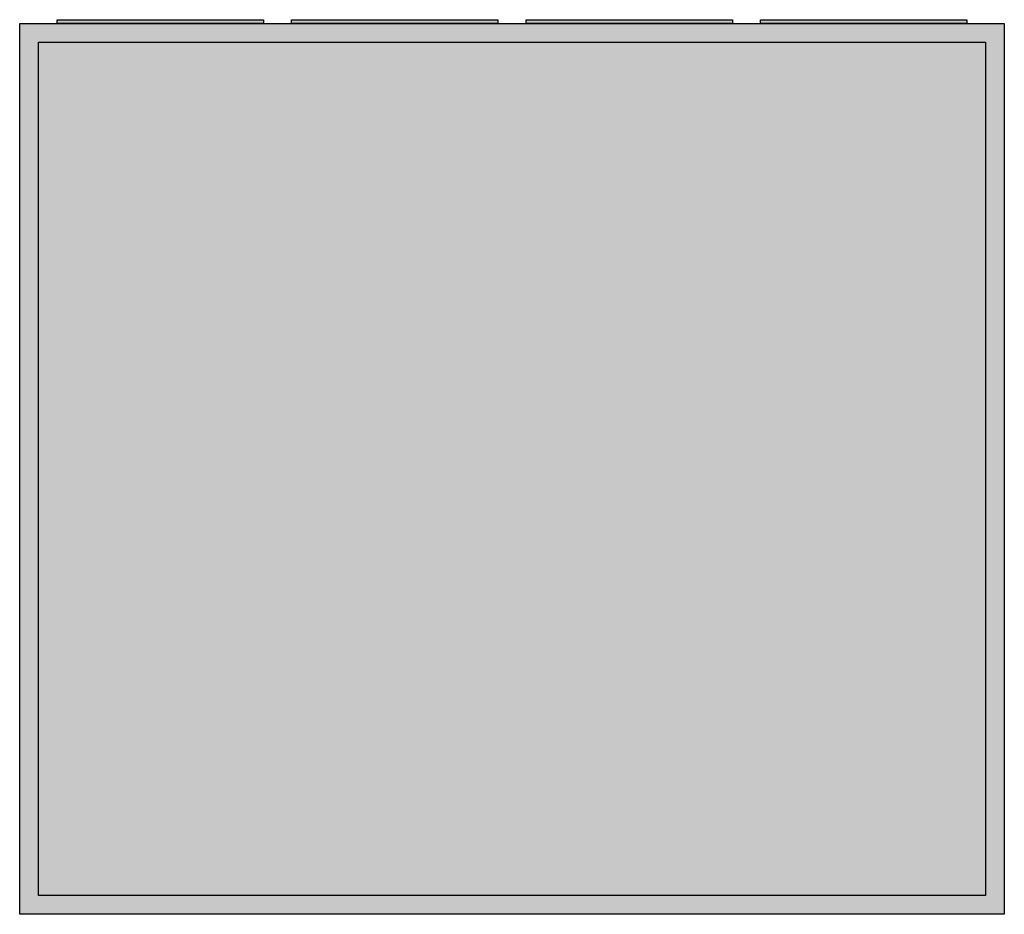
# Model space of a CAD drawing. Extents: x -2 to 102, y -2 to 93.
import ezdxf

# ---------------------------------------------------------------- set-up
doc = ezdxf.new("R2010")
doc.units = 0
doc.layers.get('0').update_dxf_attribs({"linetype": 'CONTINUOUS'})

# ---------------------------------------------------------------- blocks, each defined once
blk = doc.blocks.new('b46_e')
at = {"color": 7, "linetype": 'CONTINUOUS'}
for points in [[(102.5, 92.5), (102.5, -2.5), (-2.5, -2.5), (-2.5, 92.5)], [(100.5, 90.5), (100.5, -0.5), (-0.5, -0.5), (-0.5, 90.5)]]:
    blk.add_lwpolyline(points, close=True, dxfattribs=at)
at = {"color": 255, "linetype": 'CONTINUOUS'}
blk.add_solid([(102.5, 92.5), (102.5, -2.5), (-2.5, 92.5), (-2.5, -2.5)], dxfattribs=at)
blk = doc.blocks.new('zb43')
at = {"color": 7, "linetype": 'CONTINUOUS'}
blk.add_lwpolyline([(11, 0.4), (11, 0), (-11, 0), (-11, 0.4)], close=True, dxfattribs=at)
at = {"color": 255, "linetype": 'CONTINUOUS'}
blk.add_solid([(11, 0.4), (11, 0), (-11, 0.4), (-11, 0)], dxfattribs=at)

msp = doc.modelspace()

# ---------------------------------------------------------------- block references
for name, p in [('b46_e', (0, 0)), ('zb43', (12.5, 92.5)), ('zb43', (37.5, 92.5)), ('zb43', (62.5, 92.5)), ('zb43', (87.5, 92.5))]:
    msp.add_blockref(name, p)

doc.saveas('drawing.dxf')
